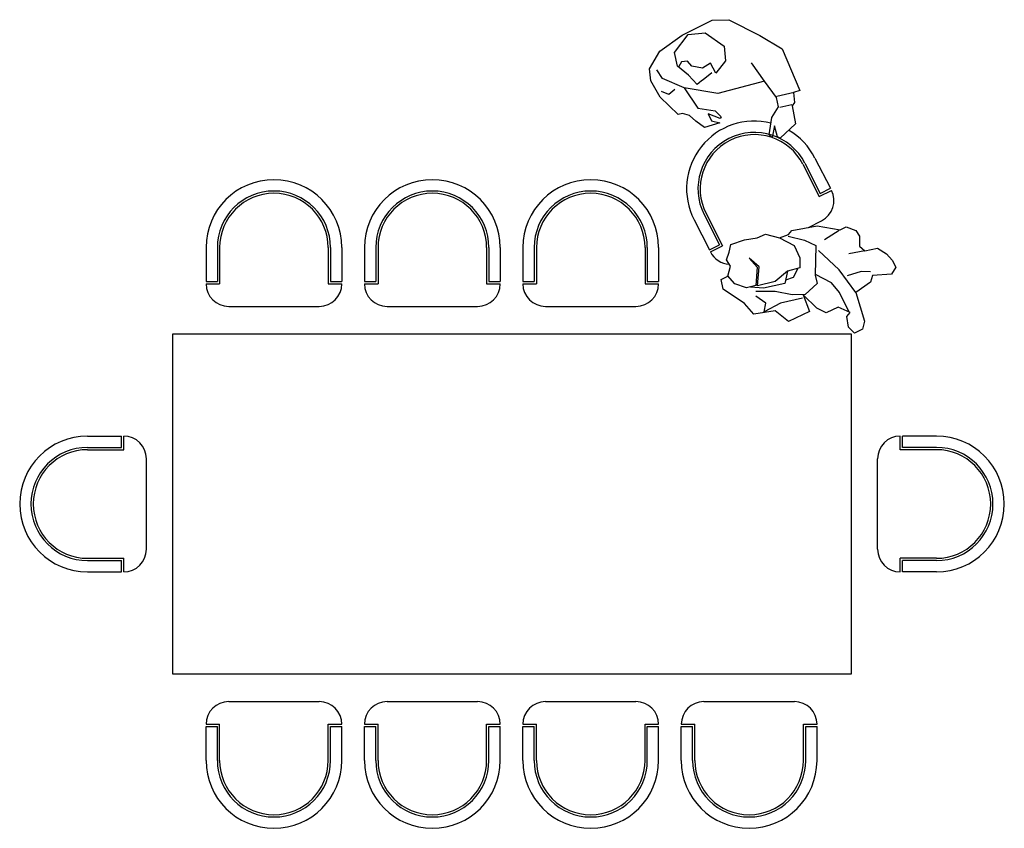
# Model space of a CAD drawing. Extents: x -4.34 to 0.01, y 18.88 to 22.45.
import ezdxf

# ---------------------------------------------------------------- set-up
doc = ezdxf.new("R2010")
doc.units = 0
doc.header["$LTSCALE"] = 0.5
doc.header["$MEASUREMENT"] = 0
doc.layers.get('0').update_dxf_attribs({"linetype": 'CONTINUOUS'})
doc.layers.add('MOB', color=6, linetype='CONTINUOUS')
doc.layers.add('MOBIL', color=14, linetype='CONTINUOUS')

# ---------------------------------------------------------------- blocks, each defined once
blk = doc.blocks.new('B-COME')
at = {"color": 7}
blk.add_lwpolyline([(1.5513, 1.0643), (1.5916, 1.0784), (1.6061, 1.0962), (1.7179, 1.1169), (1.8195, 1.0983), (1.8463, 1.1122), (1.8884, 1.0967), (1.905, 1.0713), (1.9044, 1.0267), (1.929, 1.0055), (1.9842, 1.0172), (2.0237, 0.9936), (2.0485, 0.9656), (2.0652, 0.9335), (2.0467, 0.9035), (1.9618, 0.8967), (1.9527, 0.8682), (1.8886, 0.8213), (1.9271, 0.695), (1.9181, 0.6597), (1.8833, 0.6416), (1.8559, 0.6682), (1.8484, 0.7153), (1.863, 0.7331), (1.8099, 0.7566), (1.7576, 0.7328), (1.7168, 0.7524), (1.6551, 0.8121), (1.6833, 0.7383), (1.5908, 0.6936), (1.5319, 0.7413), (1.4376, 0.7263), (1.3964, 0.7729), (1.3022, 0.8362), (1.2934, 0.8793), (1.3229, 0.8946), (1.3344, 0.938), (1.3164, 0.966), (1.3294, 1), (1.3356, 1.0338), (1.3961, 1.0551), (1.4527, 1.0641), (1.4889, 1.0795)], close=True, dxfattribs=at)
for points in [[(1.8142, 1.0955), (1.75, 1.0553)], [(1.5513, 1.0643), (1.6166, 1.0302), (1.6418, 0.9753), (1.6411, 0.9307), (1.5873, 0.9164), (1.5326, 0.8709), (1.4546, 0.8508), (1.4614, 0.9359), (1.4176, 0.9744), (1.452, 0.9344), (1.4465, 0.8534), (1.4048, 0.8419), (1.3545, 0.86), (1.3215, 0.8973)], [(1.589, 1.0703), (1.6622, 1.0539), (1.7125, 1.0291), (1.7092, 0.8981), (1.7178, 0.8617), (1.6645, 0.8136), (1.6078, 0.8114), (1.532, 0.8264), (1.4469, 0.8264)], [(1.8886, 0.8213), (1.8155, 0.9227), (1.7237, 1.0077)], [(1.929, 1.0055), (1.8576, 0.9922)], [(1.5873, 0.9164), (1.5746, 0.8622), (1.4804, 0.8404), (1.4236, 0.8449)], [(1.6304, 0.9252), (1.6121, 0.8884), (1.5771, 0.877)], [(1.9534, 0.9128), (1.9115, 0.9148), (1.8497, 0.8963)], [(1.8589, 0.7344), (1.817, 0.8215), (1.7813, 0.8641), (1.7104, 0.9021)], [(1.6526, 0.7972), (1.5557, 0.7741), (1.4834, 0.7365), (1.4909, 0.7744), (1.4472, 0.8061)]]:
    blk.add_lwpolyline(points, dxfattribs=at)
at = {"layer": 'MOBIL', "color": 7}
for p, q in [((1.6635, 1.3933), (1.7316, 1.2597)), ((1.708, 1.416), (1.7761, 1.2824)), ((1.6546, 1.3888), (1.7272, 1.2462)), ((1.7272, 1.2462), (1.7807, 1.2735)), ((1.7316, 1.2597), (1.7761, 1.2824)), ((1.1735, 1.1436), (1.2416, 1.0099)), ((1.218, 1.1663), (1.2861, 1.0326)), ((1.2269, 1.1708), (1.2996, 1.0283)), ((1.6799, 1.1099), (1.737, 1.139)), ((-0.983, 1.0205), (-0.983, 0.8705)), ((-0.933, 1.0205), (-0.933, 0.8705)), ((-0.923, 1.0205), (-0.923, 0.8605)), ((-0.443, 1.0205), (-0.443, 0.8605)), ((-0.433, 1.0205), (-0.433, 0.8705)), ((-0.383, 1.0205), (-0.383, 0.8705)), ((-0.283, 1.0205), (-0.283, 0.8705)), ((-0.233, 1.0205), (-0.233, 0.8705)), ((-0.223, 1.0205), (-0.223, 0.8605)), ((0.257, 1.0205), (0.257, 0.8605)), ((0.267, 1.0205), (0.267, 0.8705)), ((0.317, 1.0205), (0.317, 0.8705)), ((0.417, 1.0205), (0.417, 0.8705)), ((0.467, 1.0205), (0.467, 0.8705)), ((0.477, 1.0205), (0.477, 0.8605)), ((0.957, 1.0205), (0.957, 0.8605)), ((0.967, 1.0205), (0.967, 0.8705)), ((1.017, 1.0205), (1.017, 0.8705)), ((1.2416, 1.0099), (1.2861, 1.0326)), ((1.2461, 1.001), (1.2996, 1.0283)), ((-0.983, 0.8705), (-0.933, 0.8705)), ((-0.433, 0.8705), (-0.383, 0.8705)), ((-0.283, 0.8705), (-0.233, 0.8705)), ((0.267, 0.8705), (0.317, 0.8705)), ((0.417, 0.8705), (0.467, 0.8705)), ((0.967, 0.8705), (1.017, 0.8705)), ((-0.983, 0.8605), (-0.923, 0.8605)), ((-0.443, 0.8605), (-0.383, 0.8605)), ((-0.283, 0.8605), (-0.223, 0.8605)), ((0.257, 0.8605), (0.317, 0.8605)), ((0.417, 0.8605), (0.477, 0.8605)), ((0.957, 0.8605), (1.017, 0.8605)), ((-0.883, 0.7605), (-0.483, 0.7605)), ((-0.183, 0.7605), (0.217, 0.7605)), ((0.517, 0.7605), (0.917, 0.7605)), ((-1.5067, 0.1872), (-1.3567, 0.1872)), ((-1.3567, 0.1372), (-1.3567, 0.1872)), ((-1.3467, 0.1272), (-1.3467, 0.1872)), ((2.0847, 0.1272), (2.0847, 0.1872)), ((2.2447, 0.1872), (2.0947, 0.1872)), ((2.0947, 0.1372), (2.0947, 0.1872)), ((-1.5067, 0.1372), (-1.3567, 0.1372)), ((2.2447, 0.1372), (2.0947, 0.1372)), ((-1.5067, 0.1272), (-1.3467, 0.1272)), ((-1.2467, -0.3128), (-1.2467, 0.0872)), ((1.9847, -0.3128), (1.9847, 0.0872)), ((2.2447, 0.1272), (2.0847, 0.1272)), ((-1.5067, -0.3528), (-1.3467, -0.3528)), ((-1.5067, -0.3628), (-1.3567, -0.3628)), ((-1.3567, -0.4128), (-1.3567, -0.3628)), ((-1.3467, -0.4128), (-1.3467, -0.3528)), ((2.2447, -0.3528), (2.0847, -0.3528)), ((2.0847, -0.4128), (2.0847, -0.3528)), ((2.2447, -0.3628), (2.0947, -0.3628)), ((2.0947, -0.4128), (2.0947, -0.3628)), ((-1.5067, -0.4128), (-1.3567, -0.4128)), ((2.2447, -0.4128), (2.0947, -0.4128)), ((-0.883, -0.9862), (-0.483, -0.9862)), ((-0.183, -0.9862), (0.217, -0.9862)), ((0.517, -0.9862), (0.917, -0.9862)), ((1.217, -0.9862), (1.617, -0.9862)), ((-0.983, -1.0862), (-0.923, -1.0862)), ((-0.923, -1.2462), (-0.923, -1.0862)), ((-0.443, -1.2462), (-0.443, -1.0862)), ((-0.443, -1.0862), (-0.383, -1.0862)), ((-0.283, -1.0862), (-0.223, -1.0862)), ((-0.223, -1.2462), (-0.223, -1.0862)), ((0.257, -1.0862), (0.317, -1.0862)), ((0.257, -1.2462), (0.257, -1.0862)), ((0.417, -1.0862), (0.477, -1.0862)), ((0.477, -1.2462), (0.477, -1.0862)), ((0.957, -1.0862), (1.017, -1.0862)), ((0.957, -1.2462), (0.957, -1.0862)), ((1.117, -1.0862), (1.177, -1.0862)), ((1.177, -1.2462), (1.177, -1.0862)), ((1.657, -1.2462), (1.657, -1.0862)), ((1.657, -1.0862), (1.717, -1.0862)), ((-0.983, -1.2462), (-0.983, -1.0962)), ((-0.983, -1.0962), (-0.933, -1.0962)), ((-0.933, -1.2462), (-0.933, -1.0962)), ((-0.433, -1.2462), (-0.433, -1.0962)), ((-0.433, -1.0962), (-0.383, -1.0962)), ((-0.383, -1.2462), (-0.383, -1.0962)), ((-0.283, -1.0962), (-0.233, -1.0962)), ((-0.283, -1.2462), (-0.283, -1.0962)), ((-0.233, -1.2462), (-0.233, -1.0962)), ((0.267, -1.0962), (0.317, -1.0962)), ((0.267, -1.2462), (0.267, -1.0962)), ((0.317, -1.2462), (0.317, -1.0962)), ((0.417, -1.0962), (0.467, -1.0962)), ((0.417, -1.2462), (0.417, -1.0962)), ((0.467, -1.2462), (0.467, -1.0962)), ((0.967, -1.0962), (1.017, -1.0962)), ((0.967, -1.2462), (0.967, -1.0962)), ((1.017, -1.2462), (1.017, -1.0962)), ((1.117, -1.0962), (1.167, -1.0962)), ((1.117, -1.2462), (1.117, -1.0962)), ((1.167, -1.2462), (1.167, -1.0962)), ((1.667, -1.2462), (1.667, -1.0962)), ((1.667, -1.0962), (1.717, -1.0962)), ((1.717, -1.2462), (1.717, -1.0962))]:
    blk.add_line(p, q, dxfattribs=at)
for points in [[(1.4852, 1.7553), (1.2788, 1.7014), (1.1298, 1.7261), (1.1898, 1.636), (1.267, 1.6242), (1.2928, 1.5983), (1.2885, 1.5916), (1.2353, 1.6115), (1.2508, 1.5805), (1.2872, 1.5713), (1.22, 1.5508), (1.182, 1.5797), (1.1535, 1.605), (1.1231, 1.6127), (1.1039, 1.6085), (1.0238, 1.6856), (0.9823, 1.7568), (0.9764, 1.8101), (1.0222, 1.889), (1.1216, 1.9596), (1.2535, 2.0258), (1.3277, 2.0278), (1.4638, 1.9572), (1.5628, 1.8986), (1.6405, 1.7148), (1.6137, 1.7061), (1.6178, 1.6611), (1.6065, 1.6471), (1.6212, 1.5671), (1.5547, 1.5038), (1.542, 1.5096), (1.5284, 1.5582), (1.5195, 1.5075), (1.5055, 1.5188), (1.5173, 1.596), (1.5472, 1.6427), (1.5382, 1.6838)], [(-1.131, 0.6372), (-1.131, -0.8628), (1.869, -0.8628), (1.869, 0.6372)]]:
    blk.add_lwpolyline(points, close=True, dxfattribs=at)
for points in [[(1.2529, 1.7933), (1.2138, 1.7618), (1.2062, 1.7572), (1.1965, 1.7493), (1.1867, 1.7415), (1.1491, 1.782), (1.0999, 1.8228), (1.0867, 1.883), (1.1469, 1.9622), (1.2226, 1.9703), (1.3073, 1.9114), (1.3129, 1.8466), (1.2705, 1.7914), (1.2466, 1.8349), (1.2112, 1.8128), (1.1632, 1.8224), (1.1441, 1.844), (1.1188, 1.8413), (1.106, 1.8213)], [(1.4852, 1.7553), (1.427, 1.8372)], [(1.1298, 1.7261), (1.0344, 1.7683), (1.0089, 1.8057)], [(1.0881, 1.7198), (1.0616, 1.6968), (1.03, 1.7099)], [(1.5397, 1.6898), (1.6164, 1.7067)], [(1.5533, 1.6412), (1.6053, 1.6526)]]:
    blk.add_lwpolyline(points, dxfattribs=at)
for centre, radius, start, end in [((1.4407, 1.2798), 0.3, 75.9757, 207.0063), ((1.4407, 1.2798), 0.25, 27.0063, 207.0063), ((1.4407, 1.2798), 0.3, 27.0063, 59.7799), ((1.4407, 1.2798), 0.24, 27.0063, 207.0063), ((-0.683, 1.0205), 0.3, 0, 180), ((0.017, 1.0205), 0.3, 0, 180), ((0.717, 1.0205), 0.3, 0, 180), ((-0.683, 1.0205), 0.25, 0, 180), ((0.017, 1.0205), 0.25, 0, 180), ((0.717, 1.0205), 0.25, 0, 180), ((1.6916, 1.2281), 0.1, 297.0063, 27.0063), ((-0.683, 1.0205), 0.24, 0, 180), ((0.017, 1.0205), 0.24, 0, 180), ((0.717, 1.0205), 0.24, 0, 180), ((1.3352, 1.0464), 0.1, 207.0063, 266.3539), ((-0.883, 0.8605), 0.1, 180, 270), ((-0.483, 0.8605), 0.1, 270, 0), ((-0.183, 0.8605), 0.1, 180, 270), ((0.217, 0.8605), 0.1, 270, 0), ((0.517, 0.8605), 0.1, 180, 270), ((0.917, 0.8605), 0.1, 270, 0), ((-1.5067, -0.1128), 0.3, 90, 270), ((-1.3467, 0.0872), 0.1, 0, 90), ((2.0847, 0.0872), 0.1, 90, 180), ((2.2447, -0.1128), 0.3, 270, 90), ((-1.5067, -0.1128), 0.25, 90, 270), ((2.2447, -0.1128), 0.25, 270, 90), ((-1.5067, -0.1128), 0.24, 90, 270), ((2.2447, -0.1128), 0.24, 270, 90), ((-1.3467, -0.3128), 0.1, 270, 0), ((2.0847, -0.3128), 0.1, 180, 270), ((-0.883, -1.0862), 0.1, 90, 180), ((-0.483, -1.0862), 0.1, 0, 90), ((-0.183, -1.0862), 0.1, 90, 180), ((0.217, -1.0862), 0.1, 0, 90), ((0.517, -1.0862), 0.1, 90, 180), ((0.917, -1.0862), 0.1, 0, 90), ((1.217, -1.0862), 0.1, 90, 180), ((1.617, -1.0862), 0.1, 0, 90), ((-0.683, -1.2462), 0.3, 180, 360), ((-0.683, -1.2462), 0.25, 180, 360), ((-0.683, -1.2462), 0.24, 180, 360), ((0.017, -1.2462), 0.3, 180, 360), ((0.017, -1.2462), 0.25, 180, 360), ((0.017, -1.2462), 0.24, 180, 360), ((0.717, -1.2462), 0.3, 180, 360), ((0.717, -1.2462), 0.25, 180, 360), ((0.717, -1.2462), 0.24, 180, 360), ((1.417, -1.2462), 0.3, 180, 360), ((1.417, -1.2462), 0.25, 180, 360), ((1.417, -1.2462), 0.24, 180, 360)]:
    blk.add_arc(centre, radius, start, end, dxfattribs=at)

msp = doc.modelspace()

# ---------------------------------------------------------------- block references
at = {"layer": 'MOB', "color": 7}
msp.add_blockref('B-COME', (-2.5344, 20.4224), dxfattribs=at)

doc.saveas('drawing.dxf')
